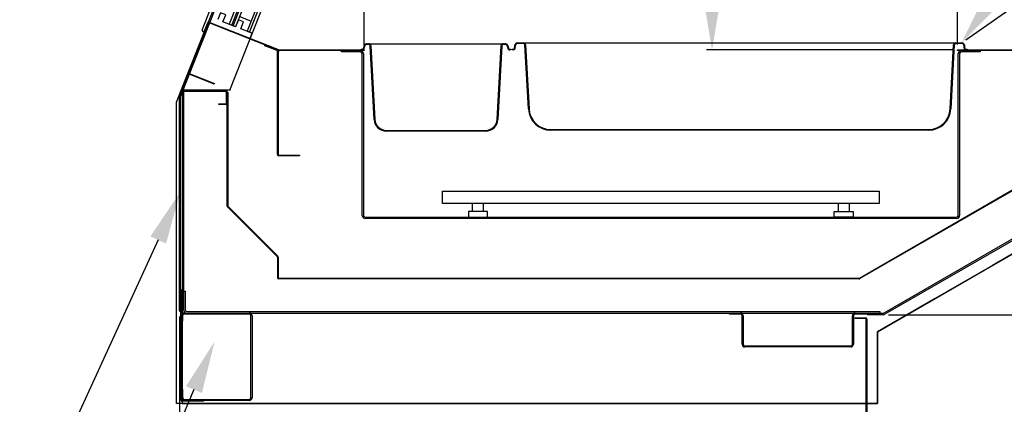
# Model space of a CAD drawing. Units: inches. Extents: x 13 to 218, y 31 to 212.
# Drawn here: x 134 to 179, y 160 to 178 of the extents above; entities that cross this region are included whole.
import ezdxf
from ezdxf import colors
from ezdxf.entities.mleader import LeaderData, LeaderLine
from ezdxf.math import Vec2, Vec3

# ---------------------------------------------------------------- set-up
doc = ezdxf.new("R2010")
doc.units = ezdxf.units.IN
doc.header["$LTSCALE"] = 6
doc.header["$MEASUREMENT"] = 0
doc.layers.add('DIMS-END', color=7, linetype='Continuous')
doc.layers.add('END VIEW', color=7, linetype='Continuous')
doc.styles.get("Standard").update_dxf_attribs({"font": 'arial.ttf'})
doc.dimstyles.get("Standard").update_dxf_attribs({"dimtxt": 1.3, "dimasz": 1.8, "dimexe": 0.25, "dimexo": 0.25, "dimgap": 0.09, "dimtad": 0, "dimtih": 1, "dimtoh": 1, "dimdec": 4, "dimzin": 0, "dimdsep": 46, "dimlunit": 5, "dimtxsty": 'Standard', "dimcen": 1, "dimadec": 0, "dimazin": 0, "dimtfac": 1, "dimtdec": 4, "dimtofl": 0, "dimtmove": 0, "dimatfit": 3, "dimfxl": 1, "dimfrac": 2, "dimtolj": 1, "dimtzin": 0, "dimarcsym": 0})

# ---------------------------------------------------------------- blocks, each defined once
blk = doc.blocks.new('*D150')
at = {"layer": 'DIMS-END', "color": 0, "lineweight": -2, "transparency": 16777216}
for p, q in [((183.178, 169.735), (183.178, 131.216)), ((141.178, 164.213), (141.178, 131.216)), ((142.978, 131.466), (157.777, 131.466)), ((181.378, 131.466), (166.823, 131.466))]:
    blk.add_line(p, q, dxfattribs=at)
at = {"layer": 'DIMS-END', "color": 0, "transparency": 16777216}
for points in [[(142.978, 131.766), (142.978, 131.166), (141.178, 131.466)], [(181.378, 131.766), (181.378, 131.166), (183.178, 131.466)]]:
    blk.add_solid(points, dxfattribs=at)
at = {"layer": 'DIMS-END', "color": 0, "transparency": 16777216, "insert": (162.3, 131.466), "char_height": 1.3, "width": 21.47254, "attachment_point": 5, "line_spacing_factor": 0.941778}
blk.add_mtext('\\A1;42 in\\P [106.7 cm]', dxfattribs=at)
blk = doc.blocks.new('*D151')
at = {"layer": 'DIMS-END', "color": 0, "linetype": 'Continuous', "lineweight": -2, "transparency": 16777216}
for p, q in [((141.178, 164.213), (141.178, 138.198)), ((172.661, 150.296), (172.661, 138.198)), ((142.978, 138.448), (152.902, 138.448)), ((170.861, 138.448), (160.938, 138.448))]:
    blk.add_line(p, q, dxfattribs=at)
at = {"layer": 'DIMS-END', "color": 0, "linetype": 'Continuous', "transparency": 16777216}
for points in [[(142.978, 138.748), (142.978, 138.148), (141.178, 138.448)], [(170.861, 138.748), (170.861, 138.148), (172.661, 138.448)]]:
    blk.add_solid(points, dxfattribs=at)
at = {"layer": 'DIMS-END', "color": 0, "linetype": 'Continuous', "transparency": 16777216, "insert": (156.92, 138.448), "char_height": 1.3, "attachment_point": 5}
blk.add_mtext('\\A1;31 1/2 in\\P [80.0 cm]', dxfattribs=at)
blk = doc.blocks.new('*D152')
at = {"layer": 'DIMS-END', "color": 0, "linetype": 'Continuous', "lineweight": -2, "transparency": 16777216}
for p, q in [((141.178, 160.07), (141.178, 145.447)), ((144.471, 150.296), (144.471, 145.447)), ((139.378, 145.697), (137.578, 145.697)), ((146.271, 145.697), (149.206, 145.697))]:
    blk.add_line(p, q, dxfattribs=at)
at = {"layer": 'DIMS-END', "color": 0, "linetype": 'Continuous', "transparency": 16777216}
for points in [[(139.378, 145.997), (139.378, 145.397), (141.178, 145.697)], [(146.271, 145.997), (146.271, 145.397), (144.471, 145.697)]]:
    blk.add_solid(points, dxfattribs=at)
at = {"layer": 'DIMS-END', "color": 0, "linetype": 'Continuous', "transparency": 16777216, "insert": (152.719, 145.697), "char_height": 1.3, "attachment_point": 5}
blk.add_mtext('\\A1;3 5/16 in\\P [8.4 cm]', dxfattribs=at)
blk = doc.blocks.new('*D153')
at = {"layer": 'DIMS-END', "color": 0, "lineweight": -2, "transparency": 16777216}
for p, q in [((173.66, 164.29), (190.725, 164.29)), ((190.475, 162.49), (190.475, 159.515)), ((190.475, 152.163), (190.475, 155.48)), ((170.725, 150.363), (190.725, 150.363))]:
    blk.add_line(p, q, dxfattribs=at)
at = {"layer": 'DIMS-END', "color": 0, "transparency": 16777216}
for points in [[(190.175, 162.49), (190.775, 162.49), (190.475, 164.29)], [(190.175, 152.163), (190.775, 152.163), (190.475, 150.363)]]:
    blk.add_solid(points, dxfattribs=at)
at = {"layer": 'DIMS-END', "color": 0, "transparency": 16777216, "insert": (190.475, 157.497), "char_height": 1.3, "attachment_point": 5}
blk.add_mtext('\\A1;13 15/16 in\\P [35.4 cm]', dxfattribs=at)
blk = doc.blocks.new('*D154')
at = {"layer": 'DIMS-END', "color": 0, "linetype": 'Continuous', "lineweight": -2, "transparency": 16777216}
for p, q in [((183.276, 173.52), (201.771, 173.52)), ((201.521, 171.72), (201.521, 163.705)), ((201.521, 152.163), (201.521, 159.67)), ((170.725, 150.363), (201.771, 150.363))]:
    blk.add_line(p, q, dxfattribs=at)
at = {"layer": 'DIMS-END', "color": 0, "linetype": 'Continuous', "transparency": 16777216}
for points in [[(201.221, 171.72), (201.821, 171.72), (201.521, 173.52)], [(201.221, 152.163), (201.821, 152.163), (201.521, 150.363)]]:
    blk.add_solid(points, dxfattribs=at)
at = {"layer": 'DIMS-END', "color": 0, "linetype": 'Continuous', "transparency": 16777216, "insert": (201.521, 161.688), "char_height": 1.3, "attachment_point": 5}
blk.add_mtext('\\A1;23 3/16 in\\P [58.8 cm]', dxfattribs=at)
blk = doc.blocks.new('*D157')
at = {"layer": 'DIMS-END', "color": 0, "lineweight": -2, "transparency": 16777216}
for p, q in [((159.873, 196.315), (172.245, 204.978)), ((173.072, 203.36), (176.275, 198.786)), ((185.84, 185.126), (181.901, 190.752)), ((177.204, 176.881), (187.077, 183.794))]:
    blk.add_line(p, q, dxfattribs=at)
at = {"layer": 'DIMS-END', "color": 0, "transparency": 16777216}
for points in [[(173.318, 203.532), (172.826, 203.188), (172.04, 204.835)], [(186.086, 185.298), (185.594, 184.953), (186.873, 183.651)]]:
    blk.add_solid(points, dxfattribs=at)
at = {"layer": 'DIMS-END', "color": 0, "transparency": 16777216, "insert": (179.088, 194.769), "char_height": 1.3, "width": 13.10475, "attachment_point": 5, "line_spacing_factor": 0.941778}
blk.add_mtext('\\A1;25 7/8 in\\P [65.7 cm] VISUAL DISPLAY', dxfattribs=at)
blk = doc.blocks.new('*D158')
at = {"layer": 'DIMS-END', "color": 0, "linetype": 'Continuous', "lineweight": -2, "transparency": 16777216}
for p, q in [((151.449, 202.386), (126.304, 202.386)), ((126.554, 200.586), (126.554, 181.082)), ((126.554, 152.163), (126.554, 173.025)), ((148.406, 150.363), (126.304, 150.363))]:
    blk.add_line(p, q, dxfattribs=at)
at = {"layer": 'DIMS-END', "color": 0, "linetype": 'Continuous', "transparency": 16777216}
for points in [[(126.254, 200.586), (126.854, 200.586), (126.554, 202.386)], [(126.254, 152.163), (126.854, 152.163), (126.554, 150.363)]]:
    blk.add_solid(points, dxfattribs=at)
at = {"layer": 'DIMS-END', "color": 0, "linetype": 'Continuous', "transparency": 16777216, "insert": (126.554, 177.054), "char_height": 1.3, "attachment_point": 5}
blk.add_mtext('\\A1;52 in\\P [132.1 cm]\\PCASE\\PHEIGHT', dxfattribs=at)
blk = doc.blocks.new('*D162')
at = {"layer": 'DIMS-END', "color": 0, "linetype": 'Continuous', "lineweight": -2, "transparency": 16777216}
for p, q in [((149.64, 176.633), (149.64, 181.377)), ((176.821, 176.667), (176.821, 181.377)), ((151.44, 181.127), (153.017, 181.127)), ((175.021, 181.127), (161.052, 181.127))]:
    blk.add_line(p, q, dxfattribs=at)
at = {"layer": 'DIMS-END', "color": 0, "linetype": 'Continuous', "transparency": 16777216}
for points in [[(151.44, 181.427), (151.44, 180.827), (149.64, 181.127)], [(175.021, 181.427), (175.021, 180.827), (176.821, 181.127)]]:
    blk.add_solid(points, dxfattribs=at)
at = {"layer": 'DIMS-END', "color": 0, "linetype": 'Continuous', "transparency": 16777216, "insert": (157.034, 181.127), "char_height": 1.3, "attachment_point": 5}
blk.add_mtext('\\A1;27 3/16 in\\P [69.0 cm]', dxfattribs=at)
blk = doc.blocks.new('*D161')
at = {"layer": 'DIMS-END', "color": 0, "lineweight": -2, "transparency": 16777216}
for p, q in [((159.918, 196.082), (165.824, 196.082)), ((165.574, 194.282), (165.574, 191.734)), ((165.574, 178.217), (165.574, 183.659)), ((176.571, 176.417), (165.324, 176.417))]:
    blk.add_line(p, q, dxfattribs=at)
at = {"layer": 'DIMS-END', "color": 0, "transparency": 16777216}
for points in [[(165.274, 194.282), (165.874, 194.282), (165.574, 196.082)], [(165.274, 178.217), (165.874, 178.217), (165.574, 176.417)]]:
    blk.add_solid(points, dxfattribs=at)
at = {"layer": 'DIMS-END', "color": 0, "transparency": 16777216, "insert": (165.574, 187.697), "char_height": 1.3, "attachment_point": 5}
blk.add_mtext('\\A1;19 11/16 in\\P [49.9 cm]\\PINTERIOR\\PHEIGHT', dxfattribs=at)

msp = doc.modelspace()

# ---------------------------------------------------------------- linework, layer by layer
at = {"layer": 'END VIEW'}
for p, q in [((143.48313, 174.57502), (153.81896, 200.66318)), ((142.60295, 178.30589), (142.22318, 177.34711)), ((143.93943, 177.94622), (144.46239, 177.73907)), ((141.18172, 174.3752), (142.4773, 177.64604)), ((142.50984, 177.63315), (141.21426, 174.36231)), ((145.73087, 176.39065), (142.55007, 177.65055)), ((143.63908, 177.52739), (143.7553, 177.48136)), ((144.27826, 177.27421), (144.39448, 177.22818)), ((145.67458, 171.62975), (145.67458, 176.35423)), ((145.70958, 176.35423), (145.70958, 171.62975)), ((149.77172, 176.6977), (156.09076, 176.6977)), ((149.86025, 176.6677), (149.77172, 176.6677)), ((150.09928, 173.22935), (149.92216, 176.60895)), ((149.95212, 176.61052), (150.12924, 173.23092)), ((155.73324, 173.23092), (155.91036, 176.61052)), ((155.94032, 176.60895), (155.7632, 173.22935)), ((156.09076, 176.6677), (156.00223, 176.6677)), ((156.67609, 176.7377), (176.99934, 176.7377)), ((156.94523, 176.7077), (156.67609, 176.7077)), ((157.16097, 173.7138), (157.00715, 176.64895)), ((157.03711, 176.65052), (157.19093, 173.71537)), ((176.4845, 173.71537), (176.63832, 176.65052)), ((176.66828, 176.64895), (176.51445, 173.7138)), ((176.99934, 176.7077), (176.73019, 176.7077)), ((149.54903, 168.83572), (149.54903, 176.24571)), ((149.60803, 176.24571), (149.60803, 168.83572)), ((176.85097, 168.83572), (176.85097, 176.24571)), ((176.90997, 176.24571), (176.90997, 168.83572)), ((143.51825, 174.57502), (141.367, 174.57502)), ((141.39808, 174.54675), (143.30608, 174.54675)), ((143.30608, 174.51675), (141.39808, 174.51675)), ((141.17708, 164.47075), (141.17708, 174.35089)), ((143.33708, 173.98275), (143.33708, 174.48575)), ((143.36708, 174.48575), (143.36708, 173.98275)), ((150.65951, 172.72771), (155.20297, 172.72771)), ((158.18956, 172.76771), (175.48587, 172.76771)), ((175.48587, 172.73771), (158.18956, 172.73771)), ((155.20297, 172.69771), (150.65951, 172.69771)), ((172.33436, 165.9699), (181.35952, 171.18058)), ((181.37452, 171.1546), (172.34936, 165.94392)), ((173.44921, 164.3732), (183.06508, 169.92492)), ((183.10158, 169.8617), (173.48571, 164.30998)), ((145.6655, 166.94483), (143.38495, 169.22538)), ((143.40616, 169.2466), (145.68672, 166.96604)), ((154.6045, 169.01122), (154.6045, 169.38622)), ((155.1045, 169.01122), (155.1045, 169.38622)), ((171.3545, 169.38622), (171.3545, 169.01122)), ((171.8545, 169.38622), (171.8545, 169.01122)), ((149.68603, 168.75772), (176.77297, 168.75772)), ((176.77297, 168.69872), (149.68603, 168.69872)), ((145.67458, 166.92291), (145.67458, 165.99675)), ((145.70458, 166.92291), (145.70458, 165.99675)), ((145.73558, 165.96575), (172.31886, 165.96575)), ((172.31886, 165.93575), (145.73558, 165.93575)), ((141.24724, 165.43575), (141.24724, 164.47075)), ((141.40308, 164.36275), (173.41021, 164.36275)), ((144.37908, 164.31475), (141.40308, 164.31475)), ((144.45708, 160.48863), (144.45708, 164.23675)), ((144.50508, 164.23675), (144.50508, 160.48863)), ((166.95258, 162.94075), (166.95258, 164.23675)), ((167.00058, 164.23675), (167.00058, 162.94075)), ((172.00058, 162.94075), (172.00058, 164.23675)), ((172.04858, 164.23675), (172.04858, 162.94075)), ((172.62558, 150.55375), (172.62558, 164.08175)), ((172.66058, 164.08175), (172.66058, 150.55375)), ((167.07858, 162.86275), (171.92258, 162.86275)), ((171.92258, 162.81475), (167.07858, 162.81475)), ((144.37908, 160.36263), (141.30808, 160.36263)), ((141.40308, 160.41063), (144.37908, 160.41063))]:
    msp.add_line(p, q, dxfattribs=at)
at = {"layer": 'END VIEW', "flags": 128}
for points in [[(160.40366, 201.06456), (160.38952, 201.06456), (160.08153, 200.66318), (151.66771, 200.66318), (141.22308, 174.30038)], [(141.05208, 174.02864), (143.58167, 180.39304), (146.11125, 186.75744), (148.64084, 193.12183), (151.17042, 199.48623)], [(143.63852, 177.52597), (152.24864, 199.2633), (152.36486, 199.21727), (143.75473, 177.47993), (143.17366, 177.7101), (143.30025, 178.02969), (143.06781, 178.12176), (142.94122, 177.80216)], [(144.39392, 177.22675), (152.54282, 197.79967), (152.4266, 197.84571), (144.2777, 177.27279)], [(142.25828, 177.26599), (142.31638, 177.24297), (142.50051, 177.70783), (145.74376, 176.42319)], [(144.41807, 176.94829), (144.51013, 177.18072), (143.98716, 177.38787), (144.11375, 177.70746), (143.88132, 177.79953), (143.75473, 177.47993)], [(145.655, 176.38305), (145.08563, 176.60858), (145.09852, 176.64112)], [(145.77248, 176.41771), (149.64047, 176.41771), (149.64047, 176.38271), (145.77248, 176.38271)], [(149.47103, 176.32371), (148.60803, 176.32371), (148.60803, 176.38271)], [(149.50925, 176.41771), (149.50925, 176.44771), (149.55725, 176.44771)], [(156.30523, 176.44771), (156.35323, 176.44771), (156.35323, 176.41771), (156.30523, 176.41771)], [(156.47173, 176.41771), (156.41573, 176.41771), (156.41573, 176.44771), (156.47173, 176.44771)], [(180.73841, 176.38271), (176.82092, 176.38271), (176.82092, 176.41771), (180.73841, 176.41771)], [(177.85097, 176.38271), (177.85097, 176.32371), (176.98797, 176.32371)], [(177.20369, 176.44771), (177.25969, 176.44771), (177.25969, 176.41771)], [(141.63232, 175.33356), (142.79032, 174.87487), (142.77743, 174.84233), (141.61943, 175.30102)], [(141.2999, 174.65216), (141.2999, 160.22213), (173.15836, 160.22213), (173.15836, 163.51158), (183.67484, 169.58327), (183.66669, 172.95128)], [(141.21208, 174.35089), (141.21208, 164.47075), (141.21208, 165.43575), (141.25505, 165.43575), (141.25505, 164.47075)], [(141.36708, 174.48575), (141.36708, 164.51375), (141.33708, 164.51375), (141.33708, 174.48575)], [(143.36708, 169.26852), (143.36708, 174.48575), (143.39708, 174.48575), (143.39708, 169.26852)], [(141.05208, 160.22213), (141.05208, 163.67376), (141.05208, 167.12539), (141.05208, 170.57702), (141.05208, 174.02864)], [(143.30608, 173.92175), (142.99208, 173.92175), (142.99208, 173.95175), (143.30608, 173.95175)], [(145.74058, 171.59875), (146.67458, 171.59875), (146.67458, 171.56375), (145.74058, 171.56375)], [(183.67484, 169.58327), (181.04572, 168.06535), (178.4166, 166.54742), (175.78748, 165.0295), (173.15836, 163.51158)], [(141.21208, 164.47075), (141.21607, 164.46908), (141.22005, 164.47075), (141.22005, 165.43575)], [(141.36708, 165.36275), (141.44008, 165.36275), (141.44008, 164.51375)], [(141.24208, 160.39363), (141.24208, 164.73775), (141.27708, 164.73775), (141.27708, 160.39363)], [(141.32508, 164.23675), (141.32508, 163.98775), (141.27708, 163.98775)], [(141.51808, 164.43575), (173.25069, 164.43575), (173.25069, 164.36275)], [(166.87458, 164.31475), (166.37558, 164.31475), (166.37558, 164.36275)], [(172.59458, 164.11275), (172.12558, 164.11275), (172.12558, 164.14775), (172.59458, 164.14775)], [(172.62558, 164.36275), (172.62558, 164.31475), (172.12658, 164.31475)], [(173.41021, 164.28975), (172.70067, 164.28975), (172.70067, 164.36275)], [(173.15836, 163.51158), (173.15836, 162.68922), (173.15836, 161.86685), (173.15836, 161.04449), (173.15836, 160.22213)], [(141.27708, 160.86263), (141.32508, 160.86263), (141.32508, 160.48863)], [(173.15836, 160.22213), (165.13179, 160.22213), (157.10522, 160.22213), (149.07865, 160.22213), (141.05208, 160.22213)], [(142.27708, 160.36263), (142.27708, 160.32763), (141.30808, 160.32763)]]:
    msp.add_lwpolyline(points, dxfattribs=at)
for points in [[(152.07398, 199.33151), (143.46476, 177.59644), (143.58097, 177.55041), (152.1902, 199.28548)], [(153.2295, 169.94872), (173.2295, 169.94872), (173.2295, 169.38622), (153.2295, 169.38622)], [(155.292, 169.01122), (154.417, 169.01122), (154.417, 168.76122), (155.292, 168.76122)], [(171.167, 168.76122), (171.167, 169.01122), (172.042, 169.01122), (172.042, 168.76122)]]:
    msp.add_lwpolyline(points, close=True, dxfattribs=at)
at = {"layer": 'END VIEW'}
for centre, radius, start, end in [((142.53866, 177.62173), 0.066, 68.39156, 158.39156), ((142.28129, 177.32409), 0.0625, 158.39156, 248.39156), ((142.53866, 177.62173), 0.031, 68.39156, 158.39156), ((145.64358, 176.35423), 0.031, 360, 68.39156), ((145.64358, 176.35423), 0.066, 0, 68.39156), ((145.77248, 176.49571), 0.113, 248.39156, 270), ((145.77248, 176.49571), 0.078, 248.39156, 270), ((149.47103, 176.24571), 0.137, 0, 90), ((149.47103, 176.24571), 0.078, 0, 90), ((149.55725, 176.5097), 0.092, 270, 8.747122), ((149.55725, 176.5097), 0.062, 270, 8.747122), ((149.77172, 176.5427), 0.155, 90, 188.747122), ((149.77172, 176.5427), 0.125, 90, 188.747122), ((149.86025, 176.6057), 0.092, 3, 90), ((149.86025, 176.6057), 0.062, 3, 90), ((156.00223, 176.6057), 0.092, 90, 177), ((156.00223, 176.6057), 0.062, 90, 177), ((156.09076, 176.5427), 0.155, 351.252878, 90), ((156.09076, 176.5427), 0.125, 351.252878, 90), ((156.30523, 176.5097), 0.092, 171.252878, 270), ((156.30523, 176.5097), 0.062, 171.252878, 270), ((156.47173, 176.5097), 0.092, 270, 19.65803), ((156.47173, 176.5097), 0.062, 270, 19.65803), ((156.67609, 176.5827), 0.155, 90, 199.65803), ((156.67609, 176.5827), 0.125, 90, 199.65803), ((156.94523, 176.6457), 0.092, 3, 90), ((156.94523, 176.6457), 0.062, 3, 90), ((176.73019, 176.6457), 0.092, 90, 177), ((176.73019, 176.6457), 0.062, 90, 177), ((176.98797, 176.24571), 0.137, 90, 180), ((176.98797, 176.24571), 0.078, 90, 180), ((176.99934, 176.5827), 0.155, 340.34197, 90), ((176.99934, 176.5827), 0.125, 340.34197, 90), ((177.20369, 176.5097), 0.092, 160.34197, 270), ((177.20369, 176.5097), 0.062, 160.34197, 270), ((141.60801, 175.2722), 0.066, 68.39156, 158.39156), ((141.60801, 175.2722), 0.031, 68.39156, 158.39156), ((141.39808, 174.48575), 0.061, 90, 180), ((141.39808, 174.48575), 0.031, 90, 180), ((143.30608, 174.48575), 0.061, 0, 90), ((143.30608, 174.48575), 0.031, 0, 90), ((141.24308, 174.35089), 0.066, 158.39156, 180), ((141.24308, 174.35089), 0.031, 158.39156, 180), ((143.30608, 173.98275), 0.031, 270, 0), ((143.30608, 173.98275), 0.061, 270, 0), ((158.18956, 173.76771), 1.03, 183, 270), ((158.18956, 173.76771), 1, 183, 270), ((175.48587, 173.76771), 1, 270, 357), ((175.48587, 173.76771), 1.03, 270, 357), ((150.65951, 173.25871), 0.561, 183, 270), ((150.65951, 173.25871), 0.531, 183, 270), ((155.20297, 173.25871), 0.531, 270, 357), ((155.20297, 173.25871), 0.561, 270, 357), ((145.74058, 171.62975), 0.066, 180, 270), ((145.74058, 171.62975), 0.031, 180, 270), ((143.42808, 169.26852), 0.061, 180, 225), ((143.42808, 169.26852), 0.031, 180, 225), ((149.68603, 168.83572), 0.137, 180, 270), ((149.68603, 168.83572), 0.078, 180, 270), ((176.77297, 168.83572), 0.078, 270, 0), ((176.77297, 168.83572), 0.137, 270, 0), ((145.64358, 166.92291), 0.031, 0, 45), ((145.64358, 166.92291), 0.061, 0, 45), ((145.73558, 165.99675), 0.061, 180, 270), ((145.73558, 165.99675), 0.031, 180, 270), ((172.31886, 165.99675), 0.031, 270, 300), ((172.31886, 165.99675), 0.061, 270, 300), ((141.21216, 164.47075), 0.03508, 180, 360), ((141.21607, 164.47466), 0.03918, 185.721872, 354.278128), ((141.21216, 164.47075), 0.0000787, 180, 360), ((141.40308, 164.23675), 0.126, 90, 180), ((141.40308, 164.23675), 0.078, 90, 180), ((141.51808, 164.51375), 0.151, 180, 270), ((141.51808, 164.51375), 0.078, 180, 270), ((144.37908, 164.23675), 0.126, 0, 90), ((144.37908, 164.23675), 0.078, 0, 90), ((166.87458, 164.23675), 0.126, 0, 90), ((166.87458, 164.23675), 0.078, 0, 90), ((172.12658, 164.23675), 0.126, 90, 180), ((172.12658, 164.23675), 0.078, 90, 180), ((172.59458, 164.08175), 0.066, 0, 90), ((173.41021, 164.44075), 0.078, 270, 299.999993), ((173.41021, 164.44075), 0.151, 270, 299.999993), ((172.59458, 164.08175), 0.031, 0, 90), ((167.07858, 162.94075), 0.126, 180, 270), ((167.07858, 162.94075), 0.078, 180, 270), ((171.92258, 162.94075), 0.126, 270, 0), ((171.92258, 162.94075), 0.078, 270, 0), ((141.30808, 160.39363), 0.066, 180, 270), ((141.40308, 160.48863), 0.126, 180, 270), ((141.30808, 160.39363), 0.031, 180, 270), ((141.40308, 160.48863), 0.078, 180, 270), ((144.37908, 160.48863), 0.078, 270, 0), ((144.37908, 160.48863), 0.126, 270, 0)]:
    msp.add_arc(centre, radius, start, end, dxfattribs=at)

# ---------------------------------------------------------------- dimensions: what is measured, and where the dimension line sits
at = {"layer": 'DIMS-END'}
for base, p1, p2, angle, text, picture, middle in [((172.039726, 204.834717), (176.99934, 176.737704), (159.668122, 196.172026), 305, '<> VISUAL DISPLAY', '*D157', (179.087785, 194.769047)), ((165.57421, 196.08194), (176.82092, 176.41735), (159.66812, 196.08194), 90, '<>\\PINTERIOR\\PHEIGHT', '*D161', (165.57421, 187.6969))]:
    dim = msp.add_linear_dim(base=base, p1=p1, p2=p2, angle=angle, text=text, dimstyle='Standard', override={"dimpost": ' in\\X'}, dxfattribs=at)
    dim.commit()
    dim.dimension.update_dxf_attribs({"geometry": picture, "text_midpoint": middle, "dimtype": 160})
at = {"layer": 'DIMS-END', "linetype": 'Continuous'}
dim = msp.add_linear_dim(base=(126.55401, 150.36275), p1=(151.69871, 202.38568), p2=(148.65608, 150.36275), angle=90, text='<>\\PCASE\\PHEIGHT', dimstyle='Standard', override={"dimpost": ' in\\X'}, dxfattribs=at)
dim.commit()
dim.dimension.update_dxf_attribs({"geometry": '*D158', "text_midpoint": (126.55401, 177.0536), "dimtype": 160})
for base, p1, p2, picture, middle in [((176.820916, 181.126535), (149.640471, 176.382705, 0.965), (176.820916, 176.417347), '*D162', (157.034461, 181.126535)), ((141.17751, 138.44806), (172.66101, 150.54625), (141.17751, 164.46325), '*D151', (156.91983, 138.44806)), ((144.47051, 145.69739), (141.17751, 160.32015), (144.47051, 150.54625), '*D152', (152.71866, 145.69739))]:
    dim = msp.add_linear_dim(base=base, p1=p1, p2=p2, dimstyle='Standard', override={"dimpost": ' in\\X'}, dxfattribs=at)
    dim.commit()
    dim.dimension.update_dxf_attribs({"geometry": picture, "text_midpoint": middle, "dimtype": 160})
dim = msp.add_linear_dim(base=(201.5207, 150.36275), p1=(183.02608, 173.52023), p2=(170.47458, 150.36275), angle=90, dimstyle='Standard', override={"dimpost": ' in\\X'}, dxfattribs=at)
dim.commit()
dim.dimension.update_dxf_attribs({"geometry": '*D154', "text_midpoint": (201.5207, 161.68784), "dimtype": 160})
at = {"layer": 'DIMS-END'}
dim = msp.add_linear_dim(base=(183.17751, 131.46605), p1=(141.17751, 164.46325), p2=(183.17751, 169.98498), dimstyle='Standard', override={"dimpost": ' in\\X'}, dxfattribs=at)
dim.commit()
dim.dimension.update_dxf_attribs({"geometry": '*D150', "text_midpoint": (162.30023, 131.46605), "dimtype": 160})
dim = msp.add_linear_dim(base=(190.47519, 164.28975), p1=(170.47458, 150.36275), p2=(173.41021, 164.28975), angle=90, dimstyle='Standard', override={"dimpost": ' in\\X'}, dxfattribs=at)
dim.commit()
dim.dimension.update_dxf_attribs({"geometry": '*D153', "text_midpoint": (190.47519, 157.49735), "dimtype": 160})

# ---------------------------------------------------------------- leaders
ml = msp.add_multileader_mtext('Standard', dxfattribs=at)
ml.set_content('\\A1;{\\fArial|b1|i0|c0|p34;(1) FULL AND (1) 1/3 SIZE DELI \\PPAN FRONT TO BACK, 4" DEEP\\P(PANS NOT INCLUDED, OPTIONAL) }', color=256)
ml.set_leader_properties()
ml.build(insert=Vec2(0, 0))
ml.multileader.update_dxf_attribs({"dogleg_length": 0.36, "arrow_head_size": 2.4})
ctx = ml.context
ctx.base_point, ctx.char_height, ctx.arrow_head_size, ctx.landing_gap_size, ctx.plane_origin, ctx.plane_x_axis = Vec3(189.40643, 193.74408), 1.3, 2.4, 0.09, Vec3(222.2752, 171.29467), Vec3(1, 0, 0)
notes = []
notes.append((ctx, [(1, (1, 1, 0), (189.04643, 193.74408), (1, 0, 0), 0.36, [(0, [(176.99934, 176.7377)], 0, [])])]))
ctx.mtext.insert, ctx.mtext.text_direction, ctx.mtext.flow_direction = Vec3(189.49643, 194.58517), Vec3(1, 0, 0), 5
ml = msp.add_multileader_mtext('Standard', dxfattribs=at)
ml.set_content('{\\fArial|b1|i0|c0|p34;HEAT CONTROLS}', color=256)
ml.set_leader_properties()
ml.build(insert=Vec2(0, 0))
ml.multileader.update_dxf_attribs({"dogleg_length": 0.36, "arrow_head_size": 2.4})
ctx = ml.context
ctx.base_point, ctx.char_height, ctx.arrow_head_size, ctx.landing_gap_size, ctx.plane_origin, ctx.plane_x_axis = Vec3(114.15324, 145.73209), 1.3, 2.4, 0.09, Vec3(151.63505, 159.58491), Vec3(1, 0, 0)
ctx.text_align_type = 2
notes.append((ctx, [(0, (1, 1, 0), (130.10968, 145.73209), (-1, 0, 0), 0.36, [(0, [(141.21216, 169.89332)], 0, [])])]))
ctx.mtext.insert, ctx.mtext.text_direction, ctx.mtext.alignment, ctx.mtext.flow_direction = Vec3(129.65968, 146.39362), Vec3(1, 0, 0), 3, 5
ml = msp.add_multileader_mtext('Standard', dxfattribs=at)
ml.set_content('{\\fArial|b1|i0|c0|p34;ELECTRICAL RACEWAY}', color=256)
ml.set_leader_properties()
ml.build(insert=Vec2(0, 0))
ml.multileader.update_dxf_attribs({"dogleg_length": 0.36, "arrow_head_size": 2.4})
ctx = ml.context
ctx.base_point, ctx.char_height, ctx.arrow_head_size, ctx.landing_gap_size, ctx.plane_origin, ctx.plane_x_axis = Vec3(111.24094, 140.34698, 0.00056), 1.3, 2.4, 0.09, Vec3(130.96378, 135.50538, 0.00056), Vec3(1, 0, 0)
notes.append((ctx, [(0, (1, 1, 0), (133.0394, 140.34698, 0.00056), (-1, 0, 0), 0.36, [(0, [(142.79438, 163.06401, 0.00056)], 0, [])])]))
ctx.mtext.insert, ctx.mtext.text_direction, ctx.mtext.flow_direction = Vec3(111.33094, 141.00807, 0.00056), Vec3(1, 0, 0), 5
for ctx, leaders in notes:
    for number, flags, end, landing, length, lines in leaders:
        leader = LeaderData()
        leader.index, (leader.has_last_leader_line, leader.has_dogleg_vector, leader.attachment_direction) = number, flags
        leader.last_leader_point, leader.dogleg_vector, leader.dogleg_length = Vec3(end), Vec3(landing), length
        for number, points, colour, breaks in lines:
            line = LeaderLine()
            line.index, line.vertices, line.color, line.breaks = number, Vec3.list(points), colors.encode_raw_color(colour), breaks
            leader.lines.append(line)
        ctx.leaders.append(leader)

doc.saveas('drawing.dxf')
